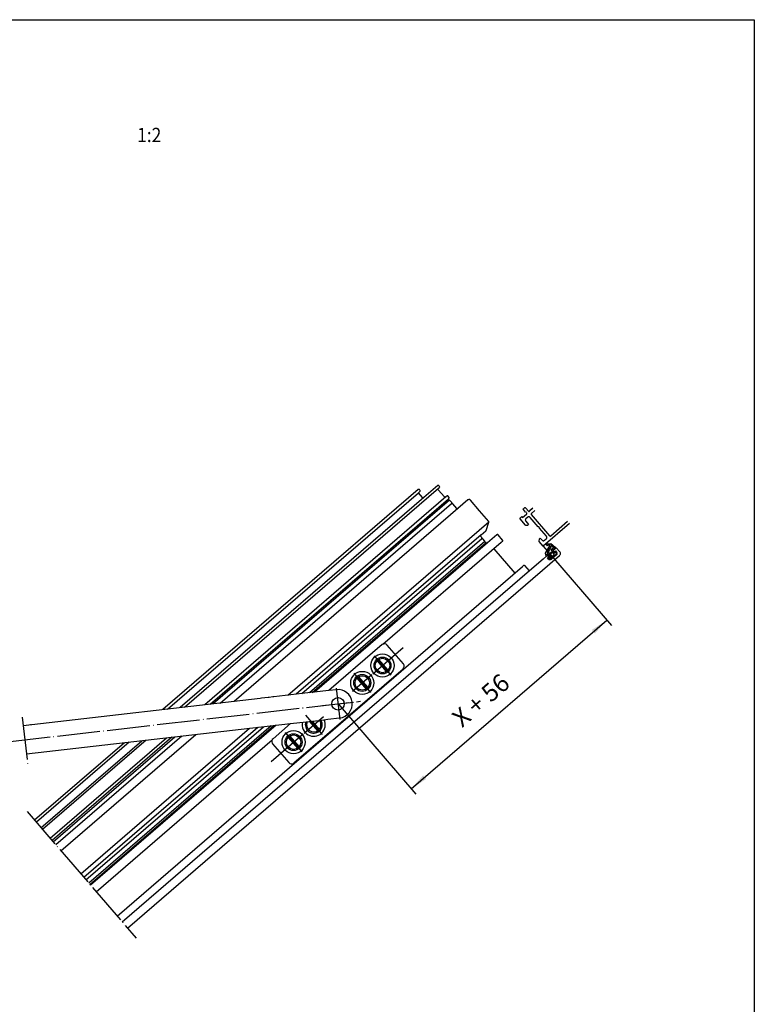
# Model space of a CAD drawing. Units: inches. Extents: x 729 to 1931, y -1688 to -857.
# Drawn here: x 1724 to 1931, y -1133 to -857 of the extents above; entities that cross this region are included whole.
import ezdxf

# ---------------------------------------------------------------- set-up
doc = ezdxf.new("R2010")
doc.units = ezdxf.units.IN
doc.linetypes.add('DOT_CENTER', pattern=[14, 12, -1, 0, -1])
doc.linetypes.add('OGLT0', pattern=[13, 5, -3, 2, -3])
doc.layers.get('0').update_dxf_attribs({"linetype": 'OGLT0'})
doc.layers.add('1', color=7, linetype='Continuous')
doc.styles.add('CONVERTER_11', font='TXT.SHX', dxfattribs={"width": 0.9})
doc.dimstyles.new('ME10_DIM_10', dxfattribs={"dimtxt": 5, "dimasz": 5, "dimexe": 2, "dimexo": 0, "dimgap": 2, "dimtad": 1, "dimdsep": 46, "dimtxsty": 'CONVERTER_11', "dimsah": 1, "dimcen": 0.09, "dimclrd": 3, "dimclre": 3, "dimclrt": 1, "dimadec": 0, "dimazin": 0, "dimtfac": 1, "dimtdec": 4, "dimtmove": 0, "dimatfit": 3, "dimfxl": 0, "dimtolj": 1, "dimtzin": 0, "dimarcsym": 0})
doc.dimstyles.new('ME10_DIM_11', dxfattribs={"dimtxt": 5, "dimasz": 5, "dimexe": 2, "dimexo": 0, "dimgap": 2, "dimtad": 1, "dimdsep": 46, "dimtxsty": 'CONVERTER_11', "dimsah": 1, "dimcen": 0.09, "dimclrd": 3, "dimclre": 3, "dimclrt": 1, "dimadec": 0, "dimazin": 0, "dimtfac": 1, "dimtdec": 4, "dimtmove": 0, "dimatfit": 3, "dimfxl": 0, "dimtolj": 1, "dimtzin": 0, "dimarcsym": 0})
doc.dimstyles.new('ME10_DIM_12', dxfattribs={"dimtxt": 5, "dimasz": 5, "dimexe": 2, "dimexo": 0, "dimgap": 2, "dimtad": 1, "dimdsep": 46, "dimtxsty": 'CONVERTER_11', "dimsah": 1, "dimcen": 0.09, "dimclrd": 3, "dimclre": 3, "dimclrt": 1, "dimadec": 0, "dimazin": 0, "dimtfac": 1, "dimtdec": 4, "dimtmove": 0, "dimatfit": 3, "dimfxl": 0, "dimtolj": 1, "dimtzin": 0, "dimarcsym": 0})
doc.dimstyles.new('ME10_DIM_13', dxfattribs={"dimtxt": 5, "dimasz": 5, "dimexe": 2, "dimexo": 0, "dimgap": 2, "dimtad": 1, "dimdsep": 46, "dimtxsty": 'CONVERTER_11', "dimsah": 1, "dimcen": 0.09, "dimclrd": 3, "dimclre": 3, "dimclrt": 1, "dimadec": 0, "dimazin": 0, "dimtfac": 1, "dimtdec": 4, "dimtmove": 0, "dimatfit": 3, "dimfxl": 0, "dimtolj": 1, "dimtzin": 0, "dimarcsym": 0})
doc.dimstyles.new('ME10_DIM_14', dxfattribs={"dimtxt": 5, "dimasz": 5, "dimexe": 2, "dimexo": 0, "dimgap": 2, "dimtad": 1, "dimdsep": 46, "dimtxsty": 'CONVERTER_11', "dimsah": 1, "dimcen": 0.09, "dimclrd": 3, "dimclre": 3, "dimclrt": 1, "dimadec": 0, "dimazin": 0, "dimtfac": 1, "dimtdec": 4, "dimtmove": 0, "dimatfit": 3, "dimfxl": 0, "dimtolj": 1, "dimtzin": 0, "dimarcsym": 0})
doc.dimstyles.new('ME10_DIM_15', dxfattribs={"dimtxt": 5, "dimasz": 5, "dimexe": 2, "dimexo": 0, "dimgap": 2, "dimtad": 1, "dimdsep": 46, "dimtxsty": 'CONVERTER_11', "dimsah": 1, "dimcen": 0.09, "dimclrd": 3, "dimclre": 3, "dimclrt": 1, "dimadec": 0, "dimazin": 0, "dimtfac": 1, "dimtdec": 4, "dimtmove": 0, "dimatfit": 3, "dimfxl": 0, "dimtolj": 1, "dimtzin": 0, "dimarcsym": 0})

# ---------------------------------------------------------------- blocks, each defined once
blk = doc.blocks.new('a0kl', base_point=(925.79, -1687.61))
at = {"color": 2, "linetype": 'Continuous'}
for p, q in [((751.79, -856.61), (1930.79, -856.61)), ((1930.79, -856.61), (1930.79, -1687.61))]:
    blk.add_line(p, q, dxfattribs=at)
blk = doc.blocks.new('rahmen', base_point=(751.79, -1687.61))
at = {"layer": '1'}
blk.add_blockref('a0kl', (925.79, -1687.61), dxfattribs=at)
blk = doc.blocks.new('*D')
at = {"layer": '1', "color": 3, "linetype": 'Continuous'}
for p, q in [((1656.12, -948.95), (1599.97, -948.95)), ((1601.97, -994.34), (1601.97, -948.95)), ((1647.64, -994.34), (1599.97, -994.34)), ((1647.64, -994.34), (1599.97, -994.34)), ((1601.97, -994.34), (1601.97, -1022.34)), ((1871.42, -1004.55), (1890.62, -1026.83)), ((1649.33, -1022.34), (1599.97, -1022.34)), ((1834.29, -1072.73), (1889.32, -1025.32)), ((1813.72, -1048.85), (1835.6, -1074.25)), ((1656.78, -1247.08), (1599.97, -1247.08)), ((1601.97, -1290.47), (1601.97, -1247.08)), ((1646.14, -1290.47), (1599.97, -1290.47)), ((1646.14, -1290.47), (1599.97, -1290.47)), ((1601.97, -1290.47), (1601.97, -1318.47)), ((1871.06, -1302.17), (1895.94, -1331.05)), ((1647.83, -1318.47), (1599.97, -1318.47)), ((1839.7, -1376.87), (1894.64, -1329.53)), ((1812.22, -1344.98), (1841, -1378.38))]:
    blk.add_line(p, q, dxfattribs=at)
at = {"layer": '1', "color": 3}
for points in [[(1602.63, -953.95), (1601.31, -953.95), (1601.97, -948.95)], [(1601.31, -989.34), (1602.63, -989.34), (1601.97, -994.34)], [(1602.63, -999.34), (1601.31, -999.34), (1601.97, -994.34)], [(1601.31, -1017.34), (1602.63, -1017.34), (1601.97, -1022.34)], [(1885.96, -1029.08), (1885.1, -1028.08), (1889.32, -1025.32)], [(1837.65, -1068.97), (1838.51, -1069.97), (1834.29, -1072.73)], [(1602.63, -1252.08), (1601.31, -1252.08), (1601.97, -1247.08)], [(1601.31, -1285.47), (1602.63, -1285.47), (1601.97, -1290.47)], [(1602.63, -1295.47), (1601.31, -1295.47), (1601.97, -1290.47)], [(1601.31, -1313.47), (1602.63, -1313.47), (1601.97, -1318.47)], [(1891.28, -1333.29), (1890.42, -1332.3), (1894.64, -1329.53)], [(1843.05, -1373.11), (1843.91, -1374.1), (1839.7, -1376.87)]]:
    blk.add_solid(points, dxfattribs=at)
at = {"layer": '1', "color": 1, "char_height": 5, "attachment_point": 7, "line_spacing_factor": 0.60024, "style": 'CONVERTER_11'}
for s, insert, rotation in [('X', (1599.97, -972.01), 90), ('56', (1599.97, -1012.36), 90), ('X + 56', (1849.6, -1056.9), 40.7495), ('X', (1599.97, -1270.98), 90), ('56', (1599.97, -1306.48), 90), ('X + 56', (1856.01, -1360.17), 40.7495)]:
    blk.add_mtext(s, dxfattribs=dict(at, insert=insert, rotation=rotation))

msp = doc.modelspace()

# ---------------------------------------------------------------- linework, layer by layer
at = {"color": 4, "linetype": 'Continuous'}
for p, q in [((1841.759, -987.534), (1839.81, -989.213)), ((1841.845, -987.488), (1841.759, -987.534)), ((1841.944, -987.473), (1841.845, -987.488)), ((1842.032, -987.494), (1841.944, -987.473)), ((1842.11, -987.552), (1842.032, -987.494)), ((1842.242, -987.705), (1842.11, -987.552)), ((1842.288, -987.791), (1842.242, -987.705)), ((1836.25, -988.648), (1764.477, -1050.491)), ((1836.336, -988.602), (1836.25, -988.648)), ((1836.434, -988.587), (1836.336, -988.602)), ((1836.363, -989.542), (1836.74, -989.217)), ((1837.504, -990.865), (1836.363, -989.542)), ((1836.53, -988.616), (1836.434, -988.587)), ((1836.608, -988.675), (1836.53, -988.616)), ((1836.767, -988.859), (1836.608, -988.675)), ((1836.74, -989.217), (1836.799, -989.139)), ((1836.813, -988.945), (1836.767, -988.859)), ((1836.799, -989.139), (1836.828, -989.044)), ((1836.828, -989.044), (1836.813, -988.945)), ((1839.81, -989.213), (1837.862, -990.892)), ((1841.83, -988.492), (1841.852, -988.404)), ((1841.839, -988.583), (1841.83, -988.492)), ((1841.892, -988.677), (1841.839, -988.583)), ((1841.852, -988.404), (1841.91, -988.326)), ((1843.654, -990.722), (1841.892, -988.677)), ((1841.91, -988.326), (1841.971, -988.273)), ((1841.971, -988.273), (1842.215, -988.063)), ((1842.215, -988.063), (1842.273, -987.985)), ((1842.273, -987.985), (1842.303, -987.89)), ((1842.303, -987.89), (1842.288, -987.791)), ((1844.302, -990.485), (1844.036, -990.713)), ((1844.388, -990.439), (1844.302, -990.485)), ((1844.486, -990.423), (1844.388, -990.439)), ((1844.582, -990.453), (1844.486, -990.423)), ((1844.66, -990.511), (1844.582, -990.453)), ((1837.582, -990.924), (1837.504, -990.865)), ((1837.677, -990.953), (1837.582, -990.924)), ((1837.768, -990.945), (1837.677, -990.953)), ((1837.862, -990.892), (1837.768, -990.945)), ((1837.862, -990.892), (1837.862, -990.892)), ((1843.82, -990.802), (1843.724, -990.787)), ((1843.911, -990.794), (1843.82, -990.802)), ((1843.997, -990.747), (1843.911, -990.794)), ((1844.036, -990.713), (1843.997, -990.747)), ((1844.888, -990.776), (1844.66, -990.511)), ((1844.721, -991.312), (1844.749, -991.231)), ((1844.752, -991.396), (1844.721, -991.312)), ((1844.749, -991.231), (1844.861, -991.134)), ((1844.904, -991.573), (1844.752, -991.396)), ((1844.861, -991.134), (1844.92, -991.056)), ((1844.934, -990.862), (1844.888, -990.776)), ((1844.983, -991.616), (1844.904, -991.573)), ((1844.92, -991.056), (1844.949, -990.961)), ((1844.949, -990.961), (1844.934, -990.862)), ((1845.074, -991.608), (1844.983, -991.616)), ((1845.689, -992.322), (1845.074, -991.608)), ((1845.686, -992.562), (1845.6, -992.608)), ((1845.673, -992.531), (1845.715, -992.466)), ((1845.785, -992.546), (1845.686, -992.562)), ((1845.721, -992.392), (1845.689, -992.322)), ((1845.715, -992.466), (1845.721, -992.392)), ((1845.88, -992.576), (1845.785, -992.546)), ((1845.958, -992.634), (1845.88, -992.576)), ((1847.098, -993.957), (1845.958, -992.634)), ((1850.248, -991.565), (1847.45, -993.976)), ((1850.359, -991.498), (1850.248, -991.565)), ((1850.489, -991.455), (1850.359, -991.498)), ((1850.618, -991.442), (1850.489, -991.455)), ((1850.743, -991.474), (1850.618, -991.442)), ((1850.859, -991.528), (1850.743, -991.474)), ((1850.95, -991.617), (1850.859, -991.528)), ((1850.95, -991.617), (1850.95, -991.617)), ((1853.524, -994.604), (1850.95, -991.617)), ((1847.176, -994.016), (1847.098, -993.957)), ((1847.265, -994.037), (1847.176, -994.016)), ((1847.364, -994.022), (1847.265, -994.037)), ((1847.45, -993.976), (1847.364, -994.022)), ((1856.097, -997.591), (1853.524, -994.604)), ((1855.345, -1000.139), (1856.147, -997.827)), ((1856.145, -997.662), (1856.097, -997.591)), ((1856.161, -997.746), (1856.145, -997.662)), ((1856.147, -997.827), (1856.161, -997.746)), ((1853.794, -1001.615), (1853.824, -1001.52)), ((1853.824, -1001.52), (1853.882, -1001.442)), ((1853.882, -1001.442), (1854.013, -1001.329)), ((1854.013, -1001.329), (1855.27, -1000.246)), ((1855.27, -1000.246), (1855.345, -1000.139)), ((1858.422, -1001.359), (1855.775, -1003.639)), ((1858.508, -1001.313), (1858.422, -1001.359)), ((1858.606, -1001.297), (1858.508, -1001.313)), ((1858.695, -1001.319), (1858.606, -1001.297)), ((1858.773, -1001.377), (1858.695, -1001.319)), ((1860.017, -1002.821), (1858.773, -1001.377)), ((1853.803, -1001.706), (1853.794, -1001.615)), ((1853.849, -1001.792), (1853.803, -1001.706)), ((1854.139, -1002.129), (1853.849, -1001.792)), ((1854.112, -1002.487), (1854.171, -1002.409)), ((1854.192, -1002.223), (1854.139, -1002.129)), ((1854.171, -1002.409), (1854.2, -1002.313)), ((1854.2, -1002.313), (1854.192, -1002.223)), ((1854.269, -1002.394), (1854.199, -1002.426)), ((1854.351, -1002.407), (1854.269, -1002.394)), ((1854.415, -1002.449), (1854.351, -1002.407)), ((1855.023, -1003.155), (1854.415, -1002.449)), ((1855.002, -1003.244), (1855.023, -1003.155)), ((1855.041, -1003.322), (1855.002, -1003.244)), ((1855.193, -1003.498), (1855.041, -1003.322)), ((1855.264, -1003.548), (1855.193, -1003.498)), ((1855.355, -1003.54), (1855.264, -1003.548)), ((1855.417, -1003.612), (1855.355, -1003.54)), ((1855.495, -1003.671), (1855.417, -1003.612)), ((1855.591, -1003.7), (1855.495, -1003.671)), ((1855.689, -1003.685), (1855.591, -1003.7)), ((1855.775, -1003.639), (1855.689, -1003.685)), ((1859.599, -1003.488), (1859.686, -1003.427)), ((1859.686, -1003.427), (1859.983, -1003.171)), ((1859.983, -1003.171), (1860.048, -1003.101)), ((1860.063, -1002.907), (1860.017, -1002.821)), ((1860.048, -1003.101), (1860.078, -1003.005)), ((1860.078, -1003.005), (1860.063, -1002.907)), ((1875.133, -1006.954), (1873.617, -1008.26)), ((1874.278, -1005.735), (1874.256, -1005.823)), ((1874.256, -1005.823), (1874.272, -1005.922)), ((1874.272, -1005.922), (1874.318, -1006.008)), ((1874.336, -1005.656), (1874.278, -1005.735)), ((1874.318, -1006.008), (1874.484, -1006.2)), ((1875.098, -1005), (1874.336, -1005.656)), ((1874.484, -1006.2), (1874.86, -1005.875)), ((1874.86, -1005.875), (1875.185, -1006.252)), ((1876.079, -1006.139), (1875.098, -1005)), ((1875.215, -1006.855), (1875.133, -1006.954)), ((1875.185, -1006.252), (1875.252, -1006.362)), ((1875.276, -1006.747), (1875.215, -1006.855)), ((1875.252, -1006.362), (1875.296, -1006.478)), ((1875.301, -1006.614), (1875.276, -1006.747)), ((1875.296, -1006.478), (1875.301, -1006.614)), ((1876.001, -1007.198), (1876.115, -1007.072)), ((1876.174, -1006.281), (1876.079, -1006.139)), ((1876.115, -1007.072), (1876.201, -1006.928)), ((1876.237, -1006.436), (1876.174, -1006.281)), ((1876.201, -1006.928), (1876.243, -1006.766)), ((1876.255, -1006.602), (1876.237, -1006.436)), ((1876.243, -1006.766), (1876.255, -1006.602)), ((1754.503, -1111.886), (1876.001, -1007.198)), ((1872.444, -1007.287), (1871.385, -1008.199)), ((1872.53, -1007.241), (1872.444, -1007.287)), ((1872.629, -1007.226), (1872.53, -1007.241)), ((1872.583, -1007.838), (1872.968, -1007.506)), ((1872.908, -1008.215), (1872.583, -1007.838)), ((1872.724, -1007.255), (1872.629, -1007.226)), ((1872.802, -1007.314), (1872.724, -1007.255)), ((1872.968, -1007.506), (1872.802, -1007.314)), ((1873.007, -1008.297), (1872.908, -1008.215)), ((1873.123, -1008.351), (1873.007, -1008.297)), ((1873.248, -1008.382), (1873.123, -1008.351)), ((1873.384, -1008.377), (1873.248, -1008.382)), ((1873.507, -1008.327), (1873.384, -1008.377)), ((1873.617, -1008.26), (1873.507, -1008.327)), ((1865.863, -1009.995), (1865.566, -1010.251)), ((1865.949, -1009.949), (1865.863, -1009.995)), ((1866.048, -1009.934), (1865.949, -1009.949)), ((1866.136, -1009.955), (1866.048, -1009.934)), ((1866.214, -1010.014), (1866.136, -1009.955)), ((1867.52, -1011.529), (1866.214, -1010.014))]:
    msp.add_line(p, q, dxfattribs=at)
at = {"color": 7, "linetype": 'DOT_CENTER'}
for p, q in [((1865.628, -996.529), (1866.766, -995.548)), ((1865.81, -994.178), (1865.815, -994.104)), ((1865.842, -994.248), (1865.81, -994.178)), ((1865.815, -994.104), (1865.858, -994.039)), ((1866.457, -994.962), (1865.842, -994.248)), ((1865.858, -994.039), (1866.226, -993.722)), ((1866.226, -993.722), (1866.296, -993.689)), ((1866.296, -993.689), (1866.379, -993.688)), ((1866.379, -993.688), (1866.435, -993.737)), ((1866.435, -993.737), (1867.334, -994.78)), ((1866.541, -994.946), (1866.457, -994.962)), ((1866.619, -995.004), (1866.541, -994.946)), ((1866.764, -995.172), (1866.619, -995.004)), ((1866.803, -995.25), (1866.764, -995.172)), ((1866.766, -995.548), (1866.8, -995.49)), ((1866.782, -995.339), (1866.803, -995.25)), ((1866.814, -995.409), (1866.782, -995.339)), ((1866.8, -995.49), (1866.814, -995.409)), ((1867.334, -994.78), (1867.377, -994.798)), ((1867.377, -994.798), (1867.423, -994.786)), ((1867.423, -994.786), (1868.487, -993.869)), ((1868.487, -993.869), (1867.575, -994.655)), ((1868.03, -995.409), (1868.008, -995.498)), ((1868.008, -995.498), (1868.015, -995.603)), ((1868.015, -995.603), (1868.069, -995.682)), ((1868.088, -995.331), (1868.03, -995.409)), ((1868.069, -995.682), (1873.189, -1001.624)), ((1869.04, -994.511), (1868.088, -995.331)), ((1864.9, -996.723), (1864.93, -996.627)), ((1864.915, -996.821), (1864.9, -996.723)), ((1864.962, -996.907), (1864.915, -996.821)), ((1864.93, -996.627), (1864.988, -996.549)), ((1866.426, -998.607), (1864.962, -996.907)), ((1864.988, -996.549), (1865.365, -996.224)), ((1865.365, -996.224), (1865.628, -996.529)), ((1866.421, -997.061), (1866.389, -997.186)), ((1866.389, -997.186), (1866.394, -997.321)), ((1866.394, -997.321), (1866.438, -997.437)), ((1866.475, -996.945), (1866.421, -997.061)), ((1866.532, -998.698), (1866.426, -998.607)), ((1866.438, -997.437), (1866.512, -997.555)), ((1866.557, -996.846), (1866.475, -996.945)), ((1866.512, -997.555), (1867.327, -998.501)), ((1866.64, -998.758), (1866.532, -998.698)), ((1867.054, -996.417), (1866.557, -996.846)), ((1866.773, -998.783), (1866.64, -998.758)), ((1866.902, -998.77), (1866.773, -998.783)), ((1867.025, -998.734), (1866.902, -998.77)), ((1867.135, -998.667), (1867.025, -998.734)), ((1867.164, -996.35), (1867.054, -996.417)), ((1867.327, -998.501), (1867.135, -998.667)), ((1867.287, -996.315), (1867.164, -996.35)), ((1867.416, -996.302), (1867.287, -996.315)), ((1867.549, -996.326), (1867.416, -996.302)), ((1867.657, -996.387), (1867.549, -996.326)), ((1867.763, -996.477), (1867.657, -996.387)), ((1870.043, -999.124), (1867.763, -996.477)), ((1878.804, -998.183), (1871.418, -1004.547)), ((1873.539, -1001.657), (1878.279, -997.573)), ((1870.153, -999.154), (1870.043, -999.124)), ((1870.246, -999.214), (1870.153, -999.154)), ((1870.315, -999.294), (1870.246, -999.214)), ((1870.36, -999.395), (1870.315, -999.294)), ((1870.374, -999.508), (1870.36, -999.395)), ((1872.33, -1001.778), (1870.374, -999.508)), ((1870.306, -1003.256), (1870.364, -1002.48)), ((1871.418, -1004.547), (1870.306, -1003.256)), ((1870.364, -1002.48), (1870.588, -1002.286)), ((1870.588, -1002.286), (1871.079, -1002.855)), ((1871.079, -1002.855), (1871.178, -1002.938)), ((1871.178, -1002.938), (1871.293, -1003.006)), ((1871.293, -1003.006), (1871.419, -1003.023)), ((1871.419, -1003.023), (1871.554, -1003.018)), ((1871.554, -1003.018), (1871.677, -1002.982)), ((1871.677, -1002.982), (1871.78, -1002.908)), ((1871.78, -1002.908), (1872.277, -1002.479)), ((1872.277, -1002.479), (1872.367, -1002.388)), ((1872.396, -1001.888), (1872.33, -1001.778)), ((1872.367, -1002.388), (1872.42, -1002.272)), ((1872.447, -1002.011), (1872.396, -1001.888)), ((1872.42, -1002.272), (1872.445, -1002.139)), ((1872.445, -1002.139), (1872.447, -1002.011)), ((1873.189, -1001.624), (1873.259, -1001.689)), ((1873.259, -1001.689), (1873.363, -1001.712)), ((1873.363, -1001.712), (1873.453, -1001.704)), ((1873.453, -1001.704), (1873.539, -1001.657)), ((1871.418, -1004.547), (1871.418, -1004.547))]:
    msp.add_line(p, q, dxfattribs=at)
at = {"color": 3, "linetype": 'Continuous'}
for p, q in [((1872.39, -1004.211), (1872.601, -1003.851)), ((1872.423, -1004.381), (1872.39, -1004.211)), ((1873.872, -1004.053), (1872.541, -1003.954)), ((1872.601, -1003.851), (1873.529, -1003.771)), ((1872.711, -1005.407), (1873.386, -1004.257)), ((1872.877, -1004.141), (1872.723, -1004.406)), ((1873.147, -1004.048), (1872.877, -1004.141)), ((1873.112, -1004.06), (1873.131, -1003.806)), ((1873.372, -1004.164), (1873.147, -1004.048)), ((1873.386, -1004.257), (1873.372, -1004.164)), ((1873.386, -1004.257), (1873.386, -1004.257)), ((1873.529, -1003.771), (1874.785, -1004.801)), ((1873.831, -1004.499), (1873.865, -1004.047)), ((1872.035, -1006.557), (1872.711, -1005.407)), ((1872.208, -1007.325), (1872.035, -1006.557)), ((1872.925, -1006.991), (1872.119, -1006.931)), ((1872.14, -1007.022), (1872.194, -1006.285)), ((1872.745, -1006.225), (1872.251, -1006.189)), ((1872.725, -1007.044), (1872.403, -1007.322)), ((1872.566, -1004.462), (1872.423, -1004.381)), ((1872.723, -1004.406), (1872.566, -1004.462)), ((1873.16, -1005.472), (1872.616, -1006.458)), ((1872.616, -1006.458), (1872.622, -1006.579)), ((1872.622, -1006.579), (1872.87, -1006.867)), ((1873.143, -1005.503), (1872.675, -1005.468)), ((1872.775, -1007.044), (1872.725, -1007.044)), ((1872.825, -1007.045), (1872.775, -1007.044)), ((1873.19, -1007.469), (1872.825, -1007.045)), ((1872.87, -1006.867), (1872.922, -1006.875)), ((1872.885, -1007.114), (1872.893, -1007.002)), ((1872.893, -1007.002), (1872.903, -1006.872)), ((1872.922, -1006.875), (1873.926, -1006.01)), ((1873.292, -1007.018), (1872.925, -1006.991)), ((1872.983, -1005.792), (1873.009, -1005.45)), ((1873.009, -1005.45), (1873.055, -1004.82)), ((1873.541, -1004.78), (1873.098, -1004.747)), ((1873.703, -1004.486), (1873.16, -1005.472)), ((1873.16, -1005.472), (1873.16, -1005.472)), ((1873.605, -1006.748), (1873.253, -1007.052)), ((1873.253, -1007.052), (1873.255, -1007.314)), ((1874.473, -1006.354), (1873.602, -1006.289)), ((1873.958, -1006.444), (1873.605, -1006.748)), ((1873.605, -1006.748), (1873.605, -1006.748)), ((1873.657, -1007.628), (1874.502, -1006.9)), ((1873.668, -1006.694), (1873.705, -1006.2)), ((1873.75, -1004.465), (1873.703, -1004.486)), ((1873.703, -1004.486), (1873.784, -1004.482)), ((1873.784, -1004.482), (1873.703, -1004.486)), ((1873.767, -1004.473), (1873.75, -1004.465)), ((1873.761, -1005.756), (1873.787, -1005.404)), ((1873.934, -1005.957), (1873.761, -1005.756)), ((1873.767, -1004.473), (1873.767, -1004.473)), ((1873.784, -1004.482), (1873.767, -1004.473)), ((1874.405, -1005.597), (1873.776, -1005.55)), ((1874.256, -1004.861), (1873.784, -1004.482)), ((1873.787, -1005.404), (1874.26, -1004.996)), ((1873.83, -1004.518), (1873.831, -1004.499)), ((1873.926, -1006.01), (1873.934, -1005.957)), ((1874.24, -1006.465), (1873.958, -1006.444)), ((1874.828, -1005.233), (1874.119, -1005.843)), ((1874.119, -1005.843), (1874.119, -1005.942)), ((1874.119, -1005.942), (1874.488, -1006.37)), ((1874.765, -1004.871), (1874.219, -1004.831)), ((1874.501, -1006.768), (1874.24, -1006.465)), ((1874.26, -1004.996), (1874.256, -1004.861)), ((1874.835, -1007.133), (1874.279, -1007.091)), ((1874.356, -1007.553), (1874.398, -1006.989)), ((1874.422, -1006.677), (1874.448, -1006.324)), ((1874.488, -1006.37), (1874.597, -1006.382)), ((1874.502, -1006.9), (1874.501, -1006.768)), ((1874.508, -1005.508), (1874.562, -1004.79)), ((1874.562, -1004.79), (1874.574, -1004.628)), ((1874.597, -1006.382), (1874.962, -1006.193)), ((1875.086, -1006.399), (1874.629, -1006.365)), ((1874.831, -1004.876), (1874.765, -1004.871)), ((1874.785, -1004.801), (1874.848, -1004.905)), ((1874.995, -1006.851), (1874.827, -1007.147)), ((1874.912, -1005.009), (1874.828, -1005.233)), ((1874.848, -1004.905), (1874.912, -1005.009)), ((1874.962, -1006.193), (1875.071, -1006.205)), ((1875.106, -1006.299), (1874.995, -1006.851)), ((1875.071, -1006.205), (1875.106, -1006.299)), ((1872.403, -1007.322), (1872.208, -1007.325)), ((1872.921, -1007.991), (1872.935, -1007.9)), ((1873.008, -1008.054), (1872.921, -1007.991)), ((1872.935, -1007.9), (1873.195, -1007.59)), ((1873.524, -1008.079), (1873.008, -1008.054)), ((1874.04, -1007.826), (1873.058, -1007.753)), ((1873.195, -1007.59), (1873.19, -1007.469)), ((1873.255, -1007.314), (1873.526, -1007.628)), ((1873.888, -1007.957), (1873.524, -1008.079)), ((1873.526, -1007.628), (1873.657, -1007.628)), ((1873.566, -1008.064), (1873.599, -1007.628)), ((1874.827, -1007.147), (1873.888, -1007.957))]:
    msp.add_line(p, q, dxfattribs=at)
at = {"layer": '1', "color": 4, "linetype": 'Continuous'}
for p, q in [((1765.805, -1050.338), (1836.363, -989.542)), ((1770.577, -1049.789), (1841.971, -988.273)), ((1837.862, -990.892), (1769.342, -1049.931)), ((1844.036, -990.713), (1776.229, -1049.139)), ((1777.744, -1048.965), (1844.749, -991.231)), ((1845.074, -991.608), (1778.624, -1048.864)), ((1780.551, -1048.642), (1845.673, -992.531)), ((1847.45, -993.976), (1784.537, -1048.184)), ((1799.639, -1046.447), (1856.161, -997.746)), ((1854.013, -1001.329), (1801.959, -1046.181)), ((1803.587, -1045.993), (1854.171, -1002.409)), ((1855.002, -1003.244), (1805.664, -1045.755)), ((1806.469, -1045.662), (1855.355, -1003.54)), ((1855.775, -1003.639), (1807.087, -1045.591)), ((1859.599, -1003.488), (1826.339, -1032.16)), ((1857.524, -1005.29), (1863.404, -1012.114)), ((1871.385, -1008.199), (1867.52, -1011.529)), ((1751.567, -1108.478), (1865.566, -1010.251)), ((1867.52, -1011.529), (1753.031, -1110.178)), ((1826.122, -1032.228), (1811.155, -1045.123)), ((1832.101, -1037.635), (1827.532, -1032.332)), ((1824.684, -1036.763), (1827.298, -1039.797)), ((1825.138, -1036.371), (1827.753, -1039.406)), ((1801.315, -1065.482), (1831.997, -1039.046)), ((1831.997, -1039.046), (1831.997, -1039.046)), ((1819.002, -1041.659), (1821.616, -1044.693)), ((1819.457, -1041.267), (1822.071, -1044.301)), ((1805.23, -1045.804), (1795.673, -1046.903)), ((1806.983, -1045.603), (1805.23, -1045.804)), ((1811.155, -1045.123), (1806.983, -1045.603)), ((1813.261, -1044.881), (1811.155, -1045.123)), ((1791.797, -1047.349), (1725.212, -1055.006)), ((1792.222, -1047.3), (1791.797, -1047.349)), ((1794.081, -1047.087), (1792.222, -1047.3)), ((1794.346, -1047.056), (1794.081, -1047.087)), ((1795.408, -1046.934), (1794.346, -1047.056)), ((1795.673, -1046.903), (1795.408, -1046.934)), ((1800.37, -1054.416), (1809.145, -1053.407)), ((1805.705, -1053.803), (1807.98, -1056.443)), ((1806.426, -1053.72), (1808.435, -1056.051)), ((1809.145, -1053.407), (1810.897, -1053.206)), ((1810.897, -1053.206), (1814.175, -1052.829)), ((1726.126, -1062.953), (1800.37, -1054.416)), ((1727.46, -1054.747), (1727.194, -1054.778)), ((1741.375, -1096.65), (1788.854, -1055.74)), ((1791.174, -1055.474), (1742.232, -1097.644)), ((1742.833, -1098.342), (1792.802, -1055.286)), ((1794.879, -1055.047), (1743.6, -1099.232)), ((1743.897, -1099.577), (1795.684, -1054.955)), ((1796.302, -1054.884), (1744.125, -1099.841)), ((1800.37, -1054.416), (1795.44, -1058.664)), ((1755.02, -1059.631), (1728.883, -1082.152)), ((1730.189, -1083.667), (1758.557, -1059.224)), ((1759.792, -1059.082), (1730.645, -1084.196)), ((1732.732, -1086.618), (1765.443, -1058.432)), ((1766.959, -1058.258), (1733.291, -1087.268)), ((1733.616, -1087.644), (1767.839, -1058.157)), ((1769.766, -1057.935), (1734.328, -1088.47)), ((1735.799, -1090.178), (1773.752, -1057.477)), ((1745.687, -1101.653), (1795.184, -1059.005)), ((1799.684, -1058.304), (1802.298, -1061.338)), ((1800.139, -1057.912), (1802.753, -1060.947)), ((1753.692, -1059.784), (1728.393, -1081.582)), ((1795.335, -1060.074), (1799.905, -1065.377))]:
    msp.add_line(p, q, dxfattribs=at)
at = {"layer": '1', "color": 3, "linetype": 'DOT_CENTER'}
for p, q in [((1823.51, -1040.418), (1832.058, -1033.053)), ((1823.885, -1035.376), (1828.552, -1040.793)), ((1818.203, -1040.272), (1822.87, -1045.688)), ((1817.828, -1045.314), (1823.245, -1040.646)), ((1813.216, -1044.484), (1814.221, -1053.226)), ((1692.803, -1062.759), (1820, -1048.133)), ((1809.347, -1049.357), (1818.09, -1048.352)), ((1724.935, -1052.592), (1726.438, -1065.664)), ((1804.192, -1057.063), (1809.609, -1052.396)), ((1804.567, -1052.021), (1809.234, -1057.438)), ((1794.959, -1065.019), (1803.927, -1057.292)), ((1798.885, -1056.917), (1803.552, -1062.334)), ((1726.279, -1079.13), (1756.961, -1114.738))]:
    msp.add_line(p, q, dxfattribs=at)
at = {"layer": '1', "color": 4, "linetype": 'Continuous'}
for centre, radius in [((1826.218, -1038.084), 3.25), ((1826.218, -1038.084), 2.375), ((1826.218, -1038.084), 2.025), ((1820.537, -1042.98), 3.25), ((1820.537, -1042.98), 2.375), ((1820.537, -1042.98), 2.025), ((1813.718, -1048.855), 1.75), ((1801.218, -1059.625), 3.25), ((1801.218, -1059.625), 2.375), ((1801.218, -1059.625), 2.025)]:
    msp.add_circle(centre, radius, dxfattribs=at)
for centre, radius, start, end in [((1826.775, -1032.985), 1, 40.74952, 130.74952), ((1831.344, -1038.288), 1, 310.74952, 40.74952), ((1813.718, -1048.855), 4, 276.55954, 96.55954), ((1806.9, -1054.73), 3.25, 167.57162, 25.54746), ((1806.9, -1054.73), 2.375, 160.12075, 310.74952), ((1806.9, -1054.73), 2.025, 155.07981, 310.74952), ((1806.9, -1054.73), 2.025, 310.74952, 38.03927), ((1806.9, -1054.73), 2.375, 310.74952, 32.99833), ((1796.093, -1059.422), 1, 130.74952, 206.27201), ((1796.093, -1059.422), 1, 206.27201, 220.74952), ((1800.662, -1064.725), 1, 220.74952, 310.74952)]:
    msp.add_arc(centre, radius, start, end, dxfattribs=at)

# ---------------------------------------------------------------- block references
msp.add_blockref('rahmen', (751.785, -1687.612))

# ---------------------------------------------------------------- texts
at = {"layer": '1', "color": 4, "style": 'CONVERTER_11', "width": 0.9}
msp.add_text('1:2', height=4, dxfattribs=at).set_placement((1757.219, -891))

# ---------------------------------------------------------------- dimensions: what is measured, and where the dimension line sits
at = {"layer": '1'}
for base, p1, p2, angle, text, dimstyle, middle, turn in [((1601.97, -994.344), (1649.328, -1022.344), (1647.642, -994.344), 90, '56', 'ME10_DIM_10', (1597.47, -1008.605), 90), ((1601.97, -994.344), (1656.123, -948.953), (1647.642, -994.344), 90, 'X', 'ME10_DIM_11', (1597.47, -970.256), 90), ((1601.97, -1290.467), (1647.828, -1318.467), (1646.142, -1290.467), 90, '56', 'ME10_DIM_12', (1597.47, -1302.728), 90), ((1601.97, -1290.467), (1656.778, -1247.084), (1646.142, -1290.467), 90, 'X', 'ME10_DIM_13', (1597.47, -1269.225), 90), ((1834.291, -1072.731), (1871.418, -1004.547), (1813.718, -1048.855), 40.74952, 'X + 56', 'ME10_DIM_14', (1857.249, -1047.009), 40.74952), ((1839.696, -1376.868), (1871.06, -1302.17), (1812.218, -1344.978), 40.74953, 'X + 56', 'ME10_DIM_15', (1863.658, -1350.281), 40.74953)]:
    dim = msp.add_linear_dim(base=base, p1=p1, p2=p2, angle=angle, text=text, dimstyle=dimstyle, dxfattribs=at)
    dim.commit()
    dim.dimension.update_dxf_attribs({"geometry": '*D', "text_midpoint": middle, "text_rotation": turn})

doc.saveas('drawing.dxf')
